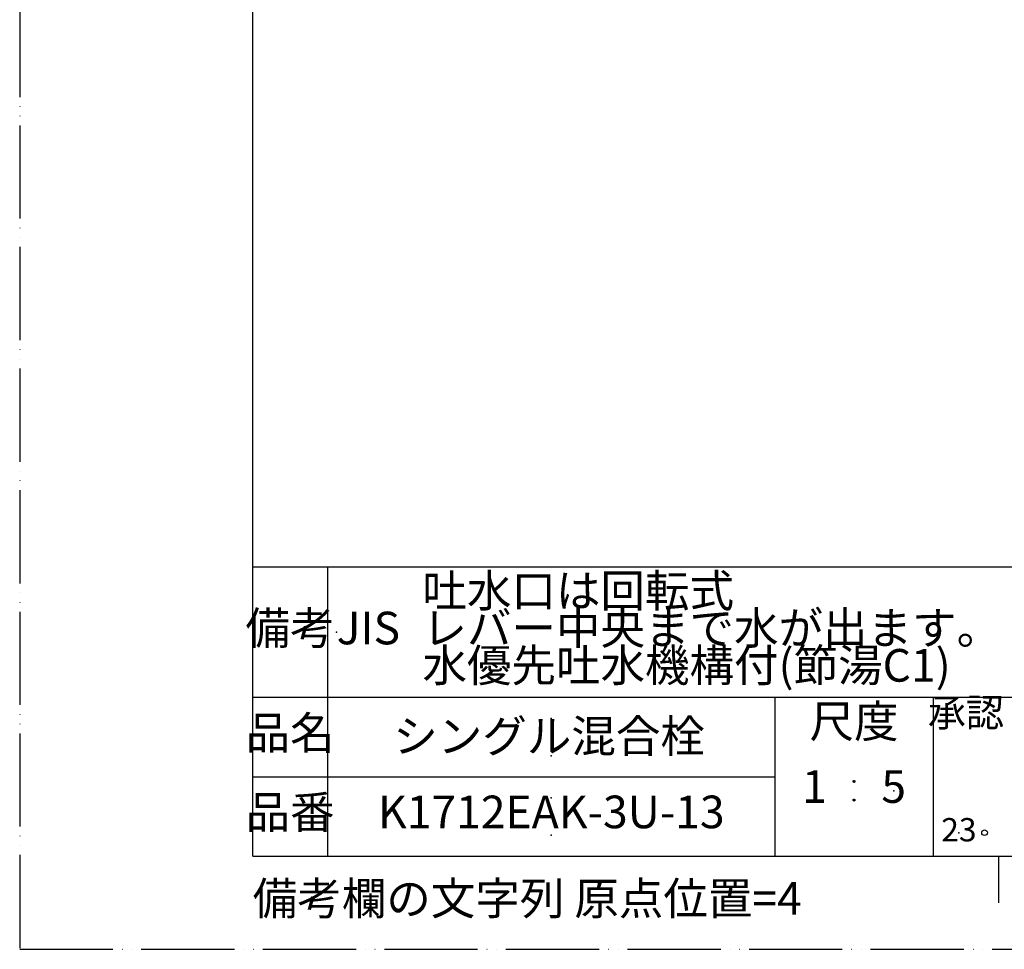
# Model space of a CAD drawing. Units: millimetres. Extents: x 0 to 1050, y 0 to 1485.
# Drawn here: x 0 to 528, y 0 to 498 of the extents above; entities that cross this region are included whole.
import ezdxf

# ---------------------------------------------------------------- set-up
doc = ezdxf.new("R2010")
doc.units = ezdxf.units.MM
doc.linetypes.add('DOT_CENTER', pattern=[14, 12, -1, 0, -1])
doc.linetypes.add('PHANTOM', pattern=[13, 10, -1, 0, -1, 0, -1])
doc.layers.add('1', color=7, linetype='Continuous')
doc.styles.add('CONVERTER_11', font='MS Mincho.ttf', dxfattribs={"width": 0.89})
doc.styles.add('CONVERTER_12', font='txt.shx', dxfattribs={"width": 0.9})

# ---------------------------------------------------------------- blocks, each defined once
blk = doc.blocks.new('開示A4')
at = {"layer": '1', "color": 4, "linetype": 'PHANTOM'}
for p, q in [((0, 297), (0, 0)), ((0, 0), (210, 0))]:
    blk.add_line(p, q, dxfattribs=at)
at = {"layer": '1', "color": 7, "linetype": 'Continuous'}
for p, q in [((25, 10), (25, 148.5)), ((25, 41), (200, 41)), ((200, 27), (25, 27)), ((25, 10), (105, 10)), ((105, 10), (200, 10))]:
    blk.add_line(p, q, dxfattribs=at)
at = {"layer": '1', "color": 2, "linetype": 'Continuous'}
for p, q in [((33, 41), (33, 27)), ((33, 27), (33, 10)), ((81, 27), (81, 10)), ((98, 27), (98, 10)), ((25, 18.5), (81, 18.5)), ((105, 10), (105, 5))]:
    blk.add_line(p, q, dxfattribs=at)
at = {"layer": '1', "color": 7, "linetype": 'DOT_CENTER'}
for centre in [(89.5, 18), (89.5, 16)]:
    blk.add_circle(centre, 0.1, dxfattribs=at)
at = {"layer": '1', "color": 7, "linetype": 'Continuous'}
blk.add_circle((103.5, 12.5), 0.3, dxfattribs=at)
at = {"layer": '1', "color": 4}
for p in [(34, 34), (57, 24.75), (57, 22.75), (57, 20.75), (85.25, 17), (93.75, 17), (57, 16.25), (57, 14.25), (57, 12.25), (100.75, 12.5)]:
    blk.add_point(p, dxfattribs=at)
at = {"layer": '1', "color": 2, "attachment_point": 5, "style": 'CONVERTER_11'}
for s, insert, char_height, line_spacing_factor in [('備考', (29, 34), 3.5, 0.454545), ('尺度', (89.5, 24), 3.5, 0.545455), ('承認', (101.5, 25), 3, 0.590909), ('品名', (29, 22.75), 3.5, 0.727273), ('品番', (29, 14.25), 3.5, 0.727273)]:
    blk.add_mtext(s, dxfattribs=dict(at, insert=insert, char_height=char_height, line_spacing_factor=line_spacing_factor))
at = {"layer": '1', "color": 250, "insert": (25, 5), "char_height": 3.5, "attachment_point": 4, "line_spacing_factor": 0.545455, "style": 'CONVERTER_11'}
blk.add_mtext('備考欄の文字列 原点位置=4', dxfattribs=at)

msp = doc.modelspace()

# ---------------------------------------------------------------- block references
at = {"layer": '1', "xscale": 5, "yscale": 5, "zscale": 5}
msp.add_blockref('開示A4', (0, 0), dxfattribs=at)

# ---------------------------------------------------------------- texts
at = {"color": 7, "char_height": 17.5, "attachment_point": 5}
for s, insert, line_spacing_factor, style in [('シングル混合栓', (283.942, 112.049), 0.545455, 'CONVERTER_11'), ('K1712EAK-3U-13', (285.12, 71.395), 0.720288, 'CONVERTER_12')]:
    msp.add_mtext(s, dxfattribs=dict(at, insert=insert, line_spacing_factor=line_spacing_factor, style=style))
at = {"layer": '1', "color": 7}
for s, insert, char_height, attachment_point, line_spacing_factor, style in [('吐水口は回転式', (216, 190), 17.5, 4, 0.545455, 'CONVERTER_11'), ('JIS', (170, 170), 17.5, 4, 0.720288, 'CONVERTER_12'), ('レバー中央まで水が出ます。', (216, 170), 17.5, 4, 0.545455, 'CONVERTER_11'), ('水優先吐水機構付(節湯C1)', (216, 150), 17.5, 4, 0.545455, 'CONVERTER_11'), ('1', (426.25, 85), 17.5, 5, 0.720288, 'CONVERTER_12'), ('5', (468.75, 85), 17.5, 5, 0.720288, 'CONVERTER_12'), ('23', (503.75, 62.5), 12.5, 5, 0.720288, 'CONVERTER_12')]:
    msp.add_mtext(s, dxfattribs=dict(at, insert=insert, char_height=char_height, attachment_point=attachment_point, line_spacing_factor=line_spacing_factor, style=style))

doc.saveas('drawing.dxf')
